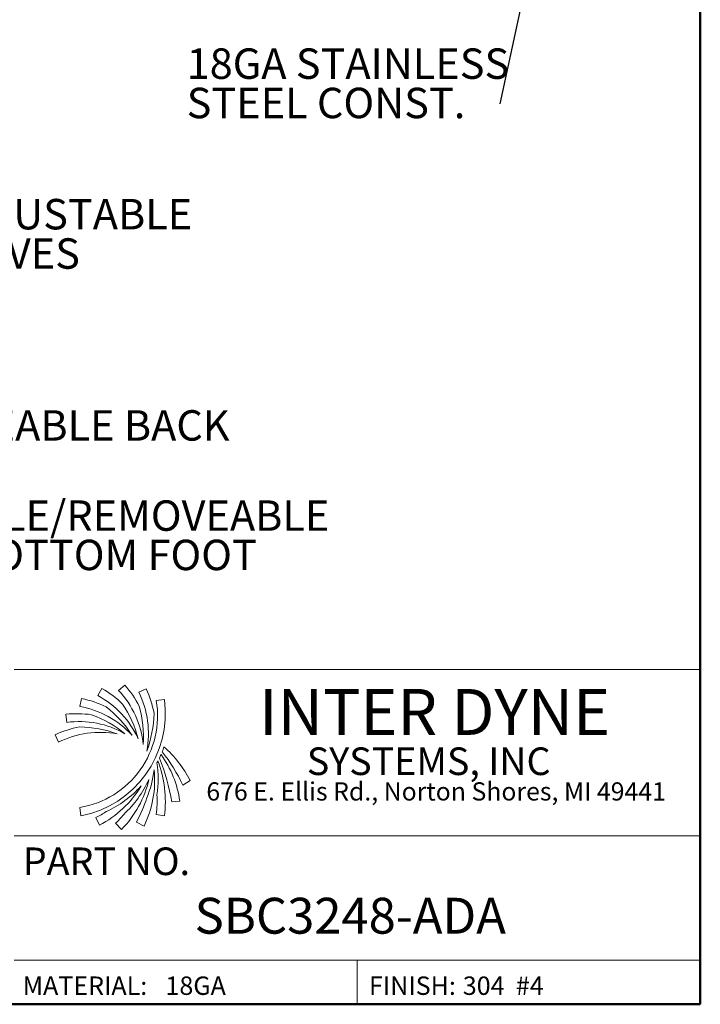
# Model space of a CAD drawing. Units: inches. Extents: x 0.5 to 10.5, y 0.5 to 8.
# Drawn here: x 7.4 to 10.5, y 0.5 to 5 of the extents above; entities that cross this region are included whole.
import ezdxf

# ---------------------------------------------------------------- set-up
doc = ezdxf.new("R2010")
doc.units = ezdxf.units.IN
doc.header["$MEASUREMENT"] = 0
doc.styles.add('SLDTEXTSTYLE0', font='TXT', dxfattribs={"width": 0.75})
doc.styles.add('SLDTEXTSTYLE1', font='TXT', dxfattribs={"width": 0.605})
doc.styles.add('SLDTEXTSTYLE2', font='TXT', dxfattribs={"width": 0.678571})
doc.dimstyles.new('SLDDIMSTYLE4', dxfattribs={"dimtxt": 0.18, "dimasz": 0.04, "dimexe": 0, "dimexo": 0.0625, "dimgap": 0, "dimtad": 0, "dimtih": 1, "dimtoh": 1, "dimdec": 0, "dimrnd": 1e-09, "dimzin": 0, "dimdsep": 46, "dimtxsty": 'Standard', "dimblk1": 'DOT', "dimblk2": 'DOT', "dimsah": 1, "dimcen": 0.09, "dimadec": 0, "dimazin": 0, "dimtfac": 0.04, "dimtdec": 0, "dimtofl": 0, "dimtmove": 0, "dimatfit": 3, "dimldrblk": 'DOT', "dimfxl": 1, "dimfrac": 2, "dimtolj": 1, "dimtzin": 0, "dimarcsym": 0})

# ---------------------------------------------------------------- blocks, each defined once
blk = doc.blocks.new('Block2')
at = {"color": 7, "linetype": 'Continuous', "lineweight": 18}
for p, q in [((0.2769, 0.8667), (0.3034, 0.9126)), ((0.4115, 0.8996), (0.4513, 0.9347)), ((0.5419, 0.888), (0.5901, 0.9102)), ((0.1613, 0.7957), (0.1722, 0.8476)), ((0.6556, 0.8348), (0.7082, 0.8419)), ((0.0754, 0.6931), (0.0699, 0.7459)), ((0.0224, 0.5648), (0, 0.6129)), ((0.8742, 0.318), (0.8264, 0.288)), ((0.1598, 0.1425), (0.1675, 0.0877)), ((0.756, 0.1782), (0.8073, 0.184)), ((0.2641, 0.0781), (0.2875, 0.0277)), ((0.6556, 0.0977), (0.7082, 0.0877)), ((0.392, 0.0407), (0.4299, 0)), ((0.527, 0.0476), (0.5759, 0.021))]:
    blk.add_line(p, q, dxfattribs=at)
for centre, radius, start, end in [((-0.035, 0.3274), 0.676, 45.78221, 59.95528), ((-0.0278, 0.4879), 0.6021, 5.91583, 43.13867), ((-0.0554, 0.4871), 0.676, 27.28221, 41.45528), ((-0.024, 0.6277), 0.676, 10.53221, 24.70528), ((0.0616, 0.7366), 0.6021, 279.38867, 9.38867), ((0.0382, 0.7512), 0.676, 281.01931, 7.70528), ((0.0334, 0.186), 0.676, 63.98221, 78.15528), ((-0.0092, 0.3369), 0.6021, 24.41583, 61.63867), ((0.0026, 0.6204), 0.6021, 349.16583, 26.38867), ((0.0551, 0.203), 0.6021, 42.61583, 79.83867), ((-0.1273, 0.204), 0.746, 33.03282, 52.19884), ((-0.182, 0.3948), 0.746, 14.83282, 33.99884), ((-0.1734, 0.5977), 0.746, 356.33282, 15.49884), ((0.14, 0.0735), 0.676, 81.78221, 95.95528), ((-0.0185, 0.0416), 0.746, 50.83282, 69.99884), ((-0.1052, 0.7675), 0.746, 339.58282, 358.74884), ((0.2852, 0), 0.676, 100.78221, 114.95528), ((0.1554, 0.0964), 0.6021, 60.41583, 97.63867), ((0.1457, -0.0818), 0.746, 69.83282, 88.99884), ((0.2923, 0.0266), 0.6021, 79.41583, 116.63867), ((0.257, 0.6715), 0.4682, 338.85664, 343.082), ((0.1969, -0.0349), 0.7637, 27.52173, 48.29384), ((0.257, 0.6715), 0.4682, 333.35992, 336.44793), ((-0.5938, -0.052), 1.3693, 9.67756, 22.02842), ((0.1419, 0.0906), 0.6719, 7.99773, 35.8839), ((-0.1407, -0.1613), 1.0664, 24.91681, 38.50578), ((-0.0314, 0.318), 0.676, 333.94321, 5.70789), ((-0.0705, 0.4744), 0.7174, 337.85649, 352.85529), ((0.257, 0.6715), 0.4682, 329.17119, 330.83359), ((0.0337, 0.3279), 0.634, 350.58725, 9.41275), ((-0.0227, 0.1812), 0.7368, 352.70861, 20.84175), ((-0.0518, 0.4743), 0.676, 315.44321, 347.20789), ((-0.0128, 0.5982), 0.6778, 312.40531, 336.19423), ((-0.024, 0.6277), 0.676, 297.44321, 329.20789), ((0.0514, 0.7334), 0.6778, 294.40531, 318.19423), ((-0.263, 0.4778), 0.8995, 331.43086, 342.28426), ((-0.0253, 0.18), 0.6859, 353.11014, 3.69255), ((0.0026, 0.6204), 0.6021, 295.74245, 303.11597), ((-0.0243, 0.4757), 0.6021, 313.74245, 321.11597)]:
    blk.add_arc(centre, radius, start, end, dxfattribs=at)
blk = doc.blocks.new('SW_NOTE_0')
at = {"color": 0, "linetype": 'Continuous', "lineweight": 0, "char_height": 0.137795, "attachment_point": 1, "style": 'SLDTEXTSTYLE0'}
for s, insert in [('ADJUSTABLE/REMOVEABLE', (0.024, 0.0673)), ('RUBBER BOTTOM FOOT', (0.024, -0.1109))]:
    blk.add_mtext(s, dxfattribs=dict(at, insert=insert))
blk = doc.blocks.new('SW_NOTE_0_1')
at = {"color": 0, "linetype": 'Continuous', "lineweight": 0, "insert": (0.0243, 0.0644), "char_height": 0.137795, "attachment_point": 1, "style": 'SLDTEXTSTYLE0'}
blk.add_mtext('REMOVEABLE BACK', dxfattribs=at)
blk = doc.blocks.new('SW_NOTE_0_2')
at = {"color": 0, "linetype": 'Continuous', "lineweight": 0, "attachment_point": 1, "style": 'SLDTEXTSTYLE0'}
for s, insert, char_height in [('2 ADJUSTABLE', (0.0206, 0.0711), 0.137795), ('SHELVES', (0.0206, -0.1071), 0.1378)]:
    blk.add_mtext(s, dxfattribs=dict(at, insert=insert, char_height=char_height))
blk = doc.blocks.new('SW_NOTE_0_4')
at = {"color": 0, "linetype": 'Continuous', "lineweight": 0, "char_height": 0.137795, "attachment_point": 1, "style": 'SLDTEXTSTYLE0'}
for s, insert in [('18GA STAINLESS', (-1.4186, 0.2505)), ('STEEL CONST.', (-1.4186, 0.0723))]:
    blk.add_mtext(s, dxfattribs=dict(at, insert=insert))
blk = doc.blocks.new('_Dot')
at = {"color": 0, "linetype": 'ByBlock', "lineweight": -2}
blk.add_line((-0.5, 0), (-1, 0), dxfattribs=at)
at = {"color": 0, "linetype": 'ByBlock', "const_width": 0.5}
blk.add_lwpolyline([(-0.25, 0, 1), (0.25, 0, 1)], format="xyb", close=True, dxfattribs=at)

msp = doc.modelspace()

# ---------------------------------------------------------------- linework, layer by layer
at = {"color": 7, "linetype": 'Continuous', "lineweight": 50}
for p, q in [((10.5, 8), (10.5, 0.5)), ((10.5, 0.5), (0.5, 0.5))]:
    msp.add_line(p, q, dxfattribs=at)
at = {"color": 7, "linetype": 'Continuous', "lineweight": 18}
for p, q in [((10.5, 2.0157), (7.3913, 2.0157)), ((7.3913, 1.2637), (10.5, 1.2637)), ((7.3913, 0.6997), (10.5, 0.6997)), ((8.94565, 0.6997), (8.94565, 0.5))]:
    msp.add_line(p, q, dxfattribs=at)

# ---------------------------------------------------------------- block references
at = {"color": 7, "linetype": 'Continuous', "lineweight": 0}
for name, p in [('SW_NOTE_0_4', (9.59142, 4.57848)), ('SW_NOTE_0_2', (6.87599, 4.07607)), ('SW_NOTE_0_1', (6.63022, 3.12608)), ('SW_NOTE_0', (6.375, 2.71489))]:
    msp.add_blockref(name, p, dxfattribs=at)
at = {"color": 7, "linetype": 'Continuous', "xscale": 0.7000000000000001, "yscale": 0.7000000000000001, "zscale": 0.7000000000000001}
msp.add_blockref('Block2', (7.57644, 1.29157), dxfattribs=at)

# ---------------------------------------------------------------- texts
at = {"color": 7, "linetype": 'Continuous', "lineweight": 0}
for s, insert, char_height, attachment_point, style in [('INTER DYNE', (9.29623, 1.92806), 0.208333, 2, 'SLDTEXTSTYLE1'), ('SYSTEMS, INC', (8.71719, 1.66327), 0.125, 1, 'SLDTEXTSTYLE1'), ('676 E. Ellis Rd., Norton Shores, MI 49441', (9.30306, 1.50537), 0.0825, 2, 'SLDTEXTSTYLE0'), ('PART NO.', (7.43065, 1.21022), 0.125, 1, 'SLDTEXTSTYLE0'), ('SBC3248-ADA', (8.91415, 0.98242), 0.1625, 2, 'SLDTEXTSTYLE0'), ('MATERIAL:', (7.42979, 0.62596), 0.083333, 1, 'SLDTEXTSTYLE0'), ('18GA', (8.07672, 0.62596), 0.083333, 1, 'SLDTEXTSTYLE0'), ('FINISH:', (8.99883, 0.62596), 0.083333, 1, 'SLDTEXTSTYLE0'), ('304  #4', (9.42384, 0.62596), 0.083333, 1, 'SLDTEXTSTYLE2')]:
    msp.add_mtext(s, dxfattribs=dict(at, insert=insert, char_height=char_height, attachment_point=attachment_point, style=style))

# ---------------------------------------------------------------- leaders
msp.add_leader([(9.83302, 5.70005), (9.59142, 4.57848)], dimstyle='SLDDIMSTYLE4', dxfattribs=at)

doc.saveas('drawing.dxf')
